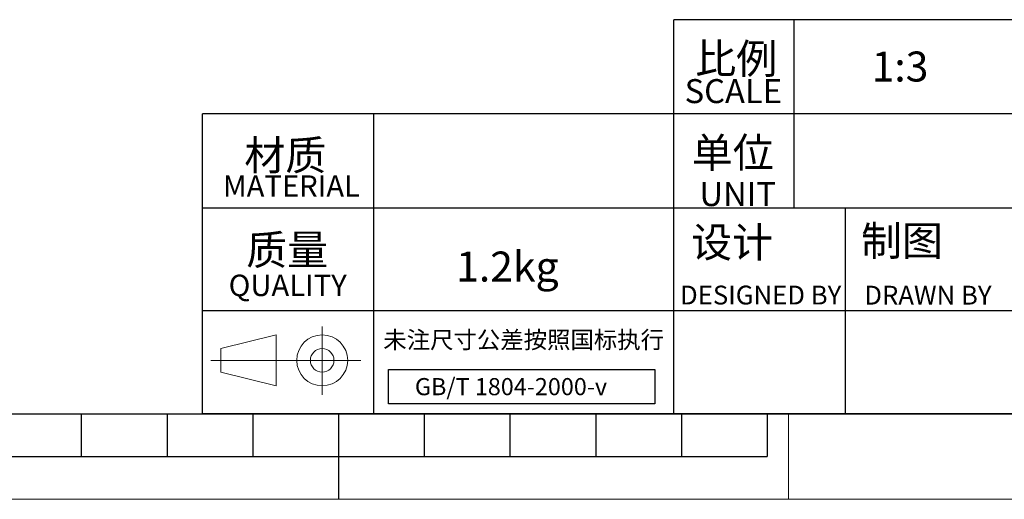
# Model space of a CAD drawing. Units: millimetres. Extents: x 54 to 474, y 40 to 337.
# Drawn here: x 227 to 341, y 40 to 96 of the extents above; entities that cross this region are included whole.
import ezdxf

# ---------------------------------------------------------------- set-up
doc = ezdxf.new("R2010")
doc.units = ezdxf.units.MM
doc.header["$MEASUREMENT"] = 0
doc.layers.add('Layer0000', color=7, linetype='Continuous', lineweight=25)
doc.styles.get("Standard").update_dxf_attribs({"font": 'txt', "height": 3.5})
doc.styles.add('鸿蒙字体', font='txt', dxfattribs={"height": 3.5})

# ---------------------------------------------------------------- blocks, each defined once
blk = doc.blocks.new('*U3')
at = {"layer": 'Layer0000', "color": 7, "linetype": 'Continuous', "lineweight": 25}
for p, q in [((10, 10), (410, 10)), ((180, 10), (180, 5)), ((190, 10), (190, 5)), ((200, 10), (200, 5)), ((210, 10), (210, 0)), ((220, 10), (220, 5)), ((230, 10), (230, 5)), ((240, 10), (240, 5)), ((250, 10), (250, 5)), ((260, 10), (260, 5)), ((160, 5), (260, 5))]:
    blk.add_line(p, q, dxfattribs=at)
at = {"layer": 'Layer0000', "color": 7, "linetype": 'Continuous', "lineweight": 18}
for p, q in [((262.5, 10), (262.5, 0)), ((0, 0), (420, 0))]:
    blk.add_line(p, q, dxfattribs=at)

msp = doc.modelspace()

# ---------------------------------------------------------------- linework, layer by layer
at = {"color": 7, "linetype": 'Continuous', "lineweight": 25}
for p, q in [((302.869, 50.134), (302.869, 96.134)), ((316.869, 96.134), (302.869, 96.134)), ((463.747, 96.134), (316.869, 96.134)), ((316.869, 96.134), (316.869, 74.134)), ((463.747, 85.134), (247.869, 85.134)), ((247.869, 50.134), (247.869, 85.134)), ((267.869, 50.134), (267.869, 85.134)), ((463.747, 74.134), (247.869, 74.134)), ((322.869, 50.134), (322.869, 74.134)), ((382.869, 62.134), (247.869, 62.134)), ((269.579, 55.297), (300.641, 55.297)), ((269.579, 51.275), (269.579, 55.297)), ((300.641, 55.297), (300.641, 51.275)), ((300.641, 51.275), (269.579, 51.275)), ((463.747, 50.134), (247.869, 50.134))]:
    msp.add_line(p, q, dxfattribs=at)
at = {"color": 7, "linetype": 'Continuous', "lineweight": 18}
for p, q in [((261.844, 60.309), (261.844, 52.332)), ((250.027, 57.737), (256.479, 59.335)), ((256.479, 59.335), (256.479, 53.385)), ((250.027, 57.737), (250.027, 54.982)), ((248.842, 56.36), (266.336, 56.36)), ((250.027, 54.982), (256.479, 53.385))]:
    msp.add_line(p, q, dxfattribs=at)
for radius in [2.975, 1.377]:
    msp.add_circle((261.844, 56.36), radius, dxfattribs=at)

# ---------------------------------------------------------------- texts
at = {"color": 7, "linetype": 'Continuous', "lineweight": -3, "attachment_point": 7, "line_spacing_factor": 1.2}
for s, insert, char_height in [('{\\T1.25;比例}', (305.359, 89.836), 3.5), ('SCALE', (304.114, 85.519), 2.8), ('\\T1.25;单位', (304.959, 78.863), 3.5), ('{\\T1.25;材质}', (252.766, 78.561), 3.5), ('MATERIAL', (250.265, 74.68), 2.5), ('{\\fHarmonyOS Sans SC|b0|i0|c134|p0;UNIT}', (305.84, 74.371), 2.8), ('{\\fHarmonyOS Sans SC|b0|i0|c134|p0;\\T1.25;质量}', (252.984, 67.509), 3.5), ('{\\fHarmonyOS Sans SC|b0|i0|c134|p0;DESIGNED BY}', (303.579, 62.883), 2.2), ('{\\fHarmonyOS Sans SC|b0|i0|c134|p0;DRAWN BY}', (325.069, 62.868), 2.2), ('未注尺寸公差按照国标执行', (268.972, 57.135), 2), ('GB/T 1804-2000-v', (272.659, 51.665), 2)]:
    msp.add_mtext(s, dxfattribs=dict(at, insert=insert, char_height=char_height))
at = {"color": 7, "linetype": 'Continuous', "lineweight": -3, "insert": (324.688, 68.565), "char_height": 3.5, "attachment_point": 7, "line_spacing_factor": 1.2, "style": '鸿蒙字体'}
msp.add_mtext('{\\T2.5;制图}', dxfattribs=at)
at = {"color": 7, "linetype": 'Continuous', "lineweight": -3, "insert": (250.938, 63.081), "char_height": 2.5, "attachment_point": 7, "line_spacing_factor": 1.2, "bg_fill": 2}
msp.add_mtext('QUALITY', dxfattribs=at)

# ---------------------------------------------------------------- next in the draw order: texts
at = {"color": 7, "linetype": 'Continuous', "lineweight": -3, "insert": (304.869, 68.398), "char_height": 3.5, "attachment_point": 7, "line_spacing_factor": 1.2, "style": '鸿蒙字体', "bg_fill": 2}
msp.add_mtext('{\\T2.5;设计}', dxfattribs=at)

# ---------------------------------------------------------------- next in the draw order: block references
msp.add_blockref('*U3', (53.747, 40.134))

# ---------------------------------------------------------------- next in the draw order: texts
at = {"linetype": 'ByBlock', "lineweight": -3, "insert": (325.921, 87.819), "char_height": 3.5, "attachment_point": 7, "line_spacing_factor": 1.2, "style": '鸿蒙字体'}
msp.add_mtext('1:3', dxfattribs=at)
at = {"color": 7, "linetype": 'Continuous', "lineweight": -3, "insert": (277.468, 65.562), "char_height": 3.5, "attachment_point": 7, "line_spacing_factor": 1.2}
msp.add_mtext('{\\T1.25;1.2kg}', dxfattribs=at)

doc.saveas('drawing.dxf')
